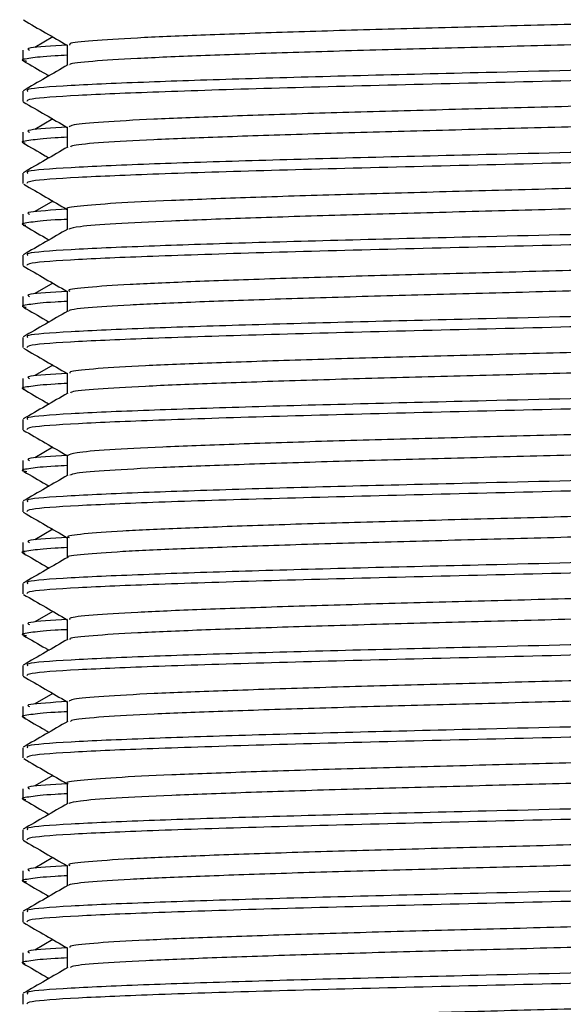
# Model space of a CAD drawing. Units: millimetres. Extents: x 19 to 1135, y 6 to 1186.
# Drawn here: x 238 to 252, y 414 to 438 of the extents above; entities that cross this region are included whole.
import ezdxf

# ---------------------------------------------------------------- set-up
doc = ezdxf.new("R2010")
doc.units = ezdxf.units.MM

msp = doc.modelspace()

# ---------------------------------------------------------------- linework, layer by layer
at = {"color": 7, "linetype": 'Continuous', "lineweight": 25}
for p, q in [((239.071, 437.911), (238.638, 437.656)), ((238.342, 437.589), (238.342, 437.339)), ((238.342, 436.589), (238.342, 436.339)), ((239.072, 435.912), (238.638, 435.656)), ((238.342, 435.589), (238.342, 435.339)), ((238.342, 434.589), (238.342, 434.339)), ((239.072, 433.912), (238.638, 433.656)), ((238.342, 433.589), (238.342, 433.339)), ((238.342, 432.589), (238.342, 432.339)), ((239.072, 431.912), (238.638, 431.656)), ((238.342, 431.589), (238.342, 431.339)), ((238.342, 430.589), (238.342, 430.339)), ((239.072, 429.912), (238.638, 429.656)), ((238.342, 429.589), (238.342, 429.339)), ((238.342, 428.589), (238.342, 428.339)), ((239.072, 427.911), (238.638, 427.656)), ((238.342, 427.589), (238.342, 427.339)), ((238.342, 426.589), (238.342, 426.339)), ((239.072, 425.911), (238.638, 425.656)), ((238.342, 425.589), (238.342, 425.339)), ((238.342, 424.589), (238.342, 424.339)), ((239.072, 423.911), (238.638, 423.656)), ((238.342, 423.589), (238.342, 423.339)), ((238.342, 422.589), (238.342, 422.339)), ((239.072, 421.911), (238.638, 421.656)), ((238.342, 421.589), (238.342, 421.339)), ((238.342, 420.589), (238.342, 420.339)), ((239.073, 419.912), (238.638, 419.656)), ((238.342, 419.589), (238.342, 419.339)), ((238.342, 418.589), (238.342, 418.339)), ((239.073, 417.912), (238.638, 417.656)), ((238.342, 417.589), (238.342, 417.339)), ((238.342, 416.589), (238.342, 416.339)), ((239.072, 415.911), (238.638, 415.656)), ((238.342, 415.589), (238.342, 415.339)), ((238.342, 414.589), (238.342, 414.339))]:
    msp.add_line(p, q, dxfattribs=at)
for points, knots in [([(263.695, 438.705), (263.615, 438.682), (263.455, 438.637), (262.52, 438.567), (261.123, 438.501), (259.277, 438.432), (257.08, 438.362), (254.629, 438.296), (252.038, 438.227), (249.425, 438.157), (246.91, 438.091), (244.607, 438.022), (242.627, 437.952), (241.048, 437.886), (239.979, 437.817), (239.441, 437.759), (239.48, 437.725), (239.493, 437.714)], [0, 0, 0, 0, 0.068829, 0.13826, 0.20672, 0.275722, 0.345128, 0.413533, 0.482616, 0.55199, 0.620355, 0.689512, 0.758846, 0.827186, 0.896409, 0.965694, 1, 1, 1, 1]), ([(238.356, 438.325), (238.537, 438.221), (238.893, 438.015), (239.249, 437.809), (239.424, 437.708)], [0, 0, 0, 0, 0.506995, 1, 1, 1, 1]), ([(263.667, 438.215), (263.678, 438.211), (263.765, 438.186), (263.396, 438.137), (262.536, 438.067), (261.118, 438.001), (259.278, 437.932), (257.08, 437.862), (254.629, 437.796), (252.038, 437.727), (249.425, 437.657), (246.91, 437.591), (244.607, 437.522), (242.628, 437.452), (241.046, 437.386), (239.986, 437.317), (239.465, 437.264), (239.488, 437.235), (239.493, 437.228)], [0, 0, 0, 0, 0.009658, 0.078879, 0.148621, 0.217386, 0.286697, 0.356414, 0.425124, 0.494517, 0.564201, 0.632872, 0.702338, 0.771982, 0.840628, 0.91016, 0.979755, 1, 1, 1, 1]), ([(239.424, 437.711), (239.05, 437.689), (238.371, 437.647), (238.465, 437.607), (238.508, 437.589)], [0, 0, 0, 0, 0.5511227, 1, 1, 1, 1]), ([(264.617, 437.589), (264.653, 437.574), (264.768, 437.525), (263.52, 437.439), (261.083, 437.341), (257.687, 437.238), (253.759, 437.143), (249.922, 437.049), (246.519, 436.967), (243.696, 436.889), (241.226, 436.807), (239.389, 436.726), (238.392, 436.649), (238.444, 436.605), (238.462, 436.589)], [0, 0, 0, 0, 0.04663, 0.149128, 0.250415, 0.349345, 0.447044, 0.545972, 0.62278, 0.700411, 0.778025, 0.864677, 0.952399, 1, 1, 1, 1]), ([(239.424, 437.714), (239.424, 437.631), (239.424, 437.467), (239.424, 437.302), (239.424, 437.221)], [0, 0, 0, 0, 0.506739, 1, 1, 1, 1]), ([(239.424, 437.465), (239.323, 437.46), (238.848, 437.437), (238.535, 437.393), (238.242, 437.352), (238.397, 437.328), (238.434, 437.322)], [0, 0, 0, 0, 0.1059, 0.495857, 0.881198, 1, 1, 1, 1]), ([(238.36, 437.323), (238.541, 437.219), (238.748, 437.099), (238.954, 436.98), (238.98, 436.965)], [0, 0, 0, 0, 0.873885, 1, 1, 1, 1]), ([(264.691, 437.322), (264.616, 437.3), (264.446, 437.251), (263.124, 437.171), (261.014, 437.091), (258.2, 437.003), (254.861, 436.92), (251.233, 436.831), (247.626, 436.744), (244.313, 436.658), (241.554, 436.569), (239.57, 436.486), (238.459, 436.406), (238.446, 436.359), (238.441, 436.339)], [0, 0, 0, 0, 0.067434, 0.152735, 0.236969, 0.322391, 0.410509, 0.499435, 0.58806, 0.676452, 0.765513, 0.851952, 0.939579, 1, 1, 1, 1]), ([(239.436, 437.228), (239.256, 437.124), (238.894, 436.915), (238.533, 436.706), (238.353, 436.602)], [0, 0, 0, 0, 0.499896, 1, 1, 1, 1]), ([(263.614, 436.696), (263.593, 436.683), (263.535, 436.648), (262.824, 436.587), (261.575, 436.519), (259.844, 436.452), (257.74, 436.382), (255.35, 436.315), (252.787, 436.247), (250.169, 436.177), (247.614, 436.11), (245.239, 436.042), (243.156, 435.972), (241.454, 435.905), (240.231, 435.837), (239.519, 435.772), (239.485, 435.732), (239.47, 435.715)], [0, 0, 0, 0, 0.0407868, 0.1108284, 0.1802419, 0.2494387, 0.319489, 0.3887972, 0.4580951, 0.5281457, 0.5973515, 0.6667553, 0.7367981, 0.8059168, 0.8754189, 0.9454455, 1, 1, 1, 1]), ([(238.349, 436.329), (238.529, 436.225), (238.888, 436.018), (239.246, 435.811), (239.424, 435.708)], [0, 0, 0, 0, 0.503757, 1, 1, 1, 1]), ([(263.667, 436.214), (263.642, 436.195), (263.586, 436.154), (262.83, 436.087), (261.574, 436.019), (259.845, 435.952), (257.74, 435.882), (255.35, 435.815), (252.787, 435.747), (250.169, 435.677), (247.614, 435.61), (245.239, 435.542), (243.157, 435.472), (241.453, 435.405), (240.236, 435.337), (239.556, 435.277), (239.517, 435.241), (239.503, 435.228)], [0, 0, 0, 0, 0.059034, 0.128774, 0.197889, 0.266788, 0.336537, 0.405547, 0.474547, 0.544296, 0.613204, 0.682309, 0.752051, 0.820872, 0.890075, 0.959801, 1, 1, 1, 1]), ([(239.424, 435.711), (239.05, 435.689), (238.371, 435.647), (238.465, 435.607), (238.508, 435.589)], [0, 0, 0, 0, 0.551123, 1, 1, 1, 1]), ([(264.617, 435.589), (264.653, 435.574), (264.768, 435.525), (263.52, 435.439), (261.083, 435.341), (257.687, 435.238), (253.759, 435.143), (249.922, 435.049), (246.519, 434.967), (243.696, 434.889), (241.226, 434.807), (239.389, 434.726), (238.392, 434.649), (238.444, 434.605), (238.462, 434.589)], [0, 0, 0, 0, 0.04663, 0.149128, 0.250415, 0.349345, 0.447044, 0.545972, 0.62278, 0.700411, 0.778025, 0.864677, 0.952399, 1, 1, 1, 1]), ([(239.424, 435.714), (239.424, 435.631), (239.424, 435.467), (239.424, 435.302), (239.424, 435.221)], [0, 0, 0, 0, 0.506701, 1, 1, 1, 1]), ([(239.424, 435.465), (239.323, 435.46), (238.847, 435.437), (238.542, 435.393), (238.243, 435.354), (238.376, 435.333), (238.396, 435.329)], [0, 0, 0, 0, 0.11133, 0.521282, 0.926381, 1, 1, 1, 1]), ([(264.783, 435.339), (264.695, 435.312), (264.519, 435.257), (263.13, 435.171), (261.012, 435.091), (258.2, 435.003), (254.86, 434.92), (251.233, 434.831), (247.626, 434.744), (244.313, 434.658), (241.554, 434.569), (239.57, 434.486), (238.459, 434.406), (238.446, 434.359), (238.441, 434.339)], [0, 0, 0, 0, 0.0832815, 0.1671337, 0.2499362, 0.3339059, 0.420527, 0.5079414, 0.5950609, 0.6819507, 0.7694979, 0.854468, 0.9406054, 1, 1, 1, 1]), ([(238.348, 435.33), (238.529, 435.225), (238.739, 435.104), (238.95, 434.982), (238.98, 434.964)], [0, 0, 0, 0, 0.857156, 1, 1, 1, 1]), ([(239.436, 435.228), (239.256, 435.124), (238.895, 434.915), (238.533, 434.706), (238.353, 434.602)], [0, 0, 0, 0, 0.499866, 1, 1, 1, 1]), ([(263.627, 434.703), (263.631, 434.695), (263.646, 434.663), (263.088, 434.607), (261.99, 434.538), (260.381, 434.472), (258.377, 434.402), (256.057, 434.333), (253.532, 434.267), (250.917, 434.197), (248.332, 434.128), (245.894, 434.062), (243.716, 433.992), (241.902, 433.924), (240.514, 433.857), (239.693, 433.787), (239.347, 433.74), (239.437, 433.716), (239.443, 433.714)], [0, 0, 0, 0, 0.027781, 0.097213, 0.16648, 0.234944, 0.304418, 0.373611, 0.442113, 0.51162, 0.580733, 0.649288, 0.718821, 0.787845, 0.856469, 0.926019, 0.994946, 1, 1, 1, 1]), ([(238.363, 434.322), (238.543, 434.218), (238.897, 434.013), (239.251, 433.808), (239.424, 433.708)], [0, 0, 0, 0, 0.5101403, 1, 1, 1, 1]), ([(263.633, 434.214), (263.642, 434.202), (263.668, 434.167), (263.093, 434.107), (261.988, 434.038), (260.381, 433.972), (258.377, 433.902), (256.057, 433.833), (253.532, 433.767), (250.917, 433.697), (248.332, 433.628), (245.894, 433.562), (243.717, 433.492), (241.897, 433.424), (240.533, 433.357), (239.66, 433.29), (239.528, 433.248), (239.467, 433.228)], [0, 0, 0, 0, 0.039144, 0.108758, 0.178206, 0.246849, 0.316504, 0.385879, 0.45456, 0.524249, 0.593542, 0.662277, 0.731991, 0.801196, 0.87, 0.939731, 1, 1, 1, 1]), ([(239.424, 433.711), (239.05, 433.689), (238.371, 433.647), (238.465, 433.607), (238.508, 433.589)], [0, 0, 0, 0, 0.551123, 1, 1, 1, 1]), ([(239.424, 433.714), (239.424, 433.631), (239.424, 433.467), (239.424, 433.302), (239.424, 433.221)], [0, 0, 0, 0, 0.506664, 1, 1, 1, 1]), ([(239.424, 433.465), (239.323, 433.46), (238.847, 433.437), (238.539, 433.393), (238.243, 433.353), (238.386, 433.331), (238.413, 433.326)], [0, 0, 0, 0, 0.108768, 0.509288, 0.905065, 1, 1, 1, 1]), ([(264.617, 433.589), (264.653, 433.574), (264.768, 433.525), (263.52, 433.439), (261.083, 433.341), (257.687, 433.238), (253.759, 433.143), (249.922, 433.049), (246.519, 432.967), (243.696, 432.889), (241.226, 432.807), (239.389, 432.726), (238.392, 432.649), (238.444, 432.605), (238.462, 432.589)], [0, 0, 0, 0, 0.04663, 0.149128, 0.250415, 0.349345, 0.447044, 0.545972, 0.62278, 0.700411, 0.778025, 0.864677, 0.952399, 1, 1, 1, 1]), ([(238.353, 433.327), (238.534, 433.222), (238.743, 433.101), (238.952, 432.981), (238.98, 432.964)], [0, 0, 0, 0, 0.864285, 1, 1, 1, 1]), ([(239.436, 433.228), (239.256, 433.124), (238.895, 432.915), (238.533, 432.706), (238.353, 432.602)], [0, 0, 0, 0, 0.499835, 1, 1, 1, 1]), ([(264.711, 433.326), (264.634, 433.303), (264.462, 433.252), (263.125, 433.171), (261.014, 433.091), (258.2, 433.003), (254.86, 432.92), (251.233, 432.831), (247.626, 432.744), (244.313, 432.658), (241.554, 432.569), (239.57, 432.486), (238.459, 432.406), (238.446, 432.359), (238.441, 432.339)], [0, 0, 0, 0, 0.070998, 0.155974, 0.239886, 0.324981, 0.412763, 0.501348, 0.589635, 0.677689, 0.766409, 0.852518, 0.93981, 1, 1, 1, 1]), ([(263.671, 432.7), (263.674, 432.699), (263.723, 432.675), (263.297, 432.627), (262.368, 432.557), (260.884, 432.491), (258.989, 432.422), (256.748, 432.352), (254.271, 432.287), (251.669, 432.217), (249.063, 432.148), (246.571, 432.082), (244.307, 432.012), (242.38, 431.943), (240.863, 431.877), (239.872, 431.807), (239.407, 431.753), (239.471, 431.722), (239.488, 431.714)], [0, 0, 0, 0, 0.004647, 0.074071, 0.14379, 0.212494, 0.281992, 0.351671, 0.420351, 0.489915, 0.559545, 0.628216, 0.697838, 0.767411, 0.836088, 0.905761, 0.975269, 1, 1, 1, 1]), ([(238.346, 432.331), (238.527, 432.227), (238.886, 432.019), (239.246, 431.811), (239.424, 431.708)], [0, 0, 0, 0, 0.502556, 1, 1, 1, 1]), ([(263.645, 432.215), (263.661, 432.208), (263.736, 432.18), (263.309, 432.127), (262.365, 432.057), (260.885, 431.991), (258.989, 431.922), (256.748, 431.852), (254.271, 431.787), (251.669, 431.717), (249.063, 431.648), (246.571, 431.582), (244.307, 431.512), (242.38, 431.443), (240.86, 431.377), (239.882, 431.307), (239.424, 431.257), (239.466, 431.231), (239.472, 431.228)], [0, 0, 0, 0, 0.019289, 0.088683, 0.158373, 0.227048, 0.296516, 0.366165, 0.434816, 0.50435, 0.57395, 0.642592, 0.712184, 0.781728, 0.850376, 0.920018, 0.989497, 1, 1, 1, 1]), ([(239.424, 431.711), (239.05, 431.689), (238.371, 431.647), (238.465, 431.607), (238.508, 431.589)], [0, 0, 0, 0, 0.551123, 1, 1, 1, 1]), ([(264.617, 431.589), (264.653, 431.574), (264.768, 431.525), (263.52, 431.439), (261.083, 431.341), (257.687, 431.238), (253.759, 431.143), (249.922, 431.049), (246.519, 430.967), (243.696, 430.889), (241.226, 430.807), (239.389, 430.726), (238.392, 430.649), (238.444, 430.605), (238.462, 430.589)], [0, 0, 0, 0, 0.04663, 0.149128, 0.250415, 0.349345, 0.447044, 0.545972, 0.62278, 0.700411, 0.778025, 0.864677, 0.952399, 1, 1, 1, 1]), ([(239.424, 431.714), (239.424, 431.631), (239.424, 431.467), (239.424, 431.302), (239.424, 431.221)], [0, 0, 0, 0, 0.506626, 1, 1, 1, 1]), ([(239.424, 431.465), (239.323, 431.46), (238.847, 431.437), (238.537, 431.393), (238.242, 431.353), (238.392, 431.329), (238.425, 431.324)], [0, 0, 0, 0, 0.107055, 0.501267, 0.890812, 1, 1, 1, 1]), ([(238.357, 431.324), (238.538, 431.22), (238.745, 431.1), (238.953, 430.98), (238.98, 430.964)], [0, 0, 0, 0, 0.869518, 1, 1, 1, 1]), ([(264.783, 431.339), (264.695, 431.312), (264.519, 431.257), (263.13, 431.171), (261.012, 431.091), (258.2, 431.003), (254.86, 430.92), (251.233, 430.831), (247.626, 430.744), (244.313, 430.658), (241.554, 430.569), (239.57, 430.486), (238.459, 430.406), (238.446, 430.359), (238.441, 430.339)], [0, 0, 0, 0, 0.083282, 0.167134, 0.249936, 0.333906, 0.420527, 0.507941, 0.595061, 0.681951, 0.769498, 0.854468, 0.940605, 1, 1, 1, 1]), ([(239.436, 431.228), (239.256, 431.124), (238.895, 430.915), (238.533, 430.706), (238.353, 430.602)], [0, 0, 0, 0, 0.499805, 1, 1, 1, 1]), ([(263.634, 430.698), (263.59, 430.681), (263.488, 430.642), (262.68, 430.577), (261.358, 430.51), (259.57, 430.442), (257.42, 430.372), (254.999, 430.305), (252.421, 430.237), (249.804, 430.167), (247.267, 430.101), (244.926, 430.032), (242.893, 429.962), (241.25, 429.896), (240.102, 429.827), (239.479, 429.765), (239.485, 429.729), (239.487, 429.714)], [0, 0, 0, 0, 0.052341, 0.122265, 0.191349, 0.260624, 0.330541, 0.399538, 0.468911, 0.538812, 0.607737, 0.677201, 0.747078, 0.815946, 0.885493, 0.955337, 1, 1, 1, 1]), ([(238.36, 430.323), (238.54, 430.219), (238.895, 430.014), (239.25, 429.809), (239.424, 429.708)], [0, 0, 0, 0, 0.508908, 1, 1, 1, 1]), ([(263.7, 430.214), (263.647, 430.192), (263.541, 430.147), (262.685, 430.077), (261.357, 430.01), (259.571, 429.942), (257.42, 429.872), (254.999, 429.805), (252.421, 429.737), (249.804, 429.667), (247.267, 429.601), (244.926, 429.532), (242.893, 429.462), (241.249, 429.396), (240.108, 429.327), (239.51, 429.27), (239.505, 429.238), (239.504, 429.228)], [0, 0, 0, 0, 0.068809, 0.138563, 0.207478, 0.276585, 0.346331, 0.415159, 0.484364, 0.554094, 0.622851, 0.692146, 0.761852, 0.830553, 0.89993, 0.969604, 1, 1, 1, 1]), ([(239.424, 429.711), (239.05, 429.689), (238.371, 429.647), (238.465, 429.607), (238.508, 429.589)], [0, 0, 0, 0, 0.551123, 1, 1, 1, 1]), ([(264.617, 429.589), (264.653, 429.574), (264.768, 429.525), (263.52, 429.439), (261.083, 429.341), (257.687, 429.238), (253.759, 429.143), (249.922, 429.049), (246.519, 428.967), (243.696, 428.889), (241.226, 428.807), (239.389, 428.726), (238.392, 428.649), (238.444, 428.605), (238.462, 428.589)], [0, 0, 0, 0, 0.04663, 0.149128, 0.250415, 0.349345, 0.447044, 0.545972, 0.62278, 0.700411, 0.778025, 0.864677, 0.952399, 1, 1, 1, 1]), ([(239.424, 429.714), (239.424, 429.631), (239.424, 429.467), (239.424, 429.302), (239.424, 429.221)], [0, 0, 0, 0, 0.506589, 1, 1, 1, 1]), ([(239.424, 429.465), (239.323, 429.46), (238.847, 429.437), (238.542, 429.393), (238.243, 429.354), (238.376, 429.333), (238.396, 429.329)], [0, 0, 0, 0, 0.111277, 0.521035, 0.925942, 1, 1, 1, 1]), ([(238.348, 429.33), (238.529, 429.225), (238.74, 429.104), (238.95, 428.982), (238.98, 428.964)], [0, 0, 0, 0, 0.857511, 1, 1, 1, 1]), ([(239.436, 429.228), (239.256, 429.124), (238.895, 428.915), (238.533, 428.706), (238.353, 428.602)], [0, 0, 0, 0, 0.499775, 1, 1, 1, 1]), ([(264.728, 429.329), (264.648, 429.305), (264.476, 429.253), (263.127, 429.171), (261.013, 429.091), (258.2, 429.003), (254.86, 428.92), (251.233, 428.831), (247.626, 428.744), (244.313, 428.658), (241.554, 428.569), (239.57, 428.486), (238.459, 428.406), (238.446, 428.359), (238.441, 428.339)], [0, 0, 0, 0, 0.073945, 0.158652, 0.242297, 0.327122, 0.414625, 0.50293, 0.590937, 0.678712, 0.76715, 0.852986, 0.940001, 1, 1, 1, 1]), ([(263.625, 428.703), (263.619, 428.691), (263.603, 428.657), (262.966, 428.597), (261.791, 428.529), (260.122, 428.462), (258.068, 428.392), (255.712, 428.324), (253.168, 428.257), (250.55, 428.187), (247.978, 428.119), (245.57, 428.052), (243.438, 427.982), (241.676, 427.915), (240.378, 427.847), (239.565, 427.779), (239.481, 427.735), (239.441, 427.714)], [0, 0, 0, 0, 0.037294, 0.106811, 0.175938, 0.244502, 0.314044, 0.383082, 0.451715, 0.521275, 0.590217, 0.658934, 0.728503, 0.79734, 0.866157, 0.935726, 1, 1, 1, 1]), ([(238.349, 428.329), (238.529, 428.225), (238.888, 428.018), (239.246, 427.811), (239.424, 427.708)], [0, 0, 0, 0, 0.503637, 1, 1, 1, 1]), ([(263.644, 428.214), (263.64, 428.199), (263.63, 428.161), (262.97, 428.097), (261.79, 428.029), (260.122, 427.962), (258.068, 427.892), (255.712, 427.824), (253.168, 427.757), (250.55, 427.687), (247.978, 427.619), (245.57, 427.552), (243.438, 427.482), (241.675, 427.415), (240.382, 427.347), (239.607, 427.283), (239.525, 427.244), (239.49, 427.228)], [0, 0, 0, 0, 0.048907, 0.118599, 0.187898, 0.256634, 0.32635, 0.395561, 0.464366, 0.5341, 0.603214, 0.672103, 0.741846, 0.810855, 0.879844, 0.949588, 1, 1, 1, 1]), ([(239.424, 427.711), (239.05, 427.689), (238.371, 427.647), (238.465, 427.607), (238.508, 427.589)], [0, 0, 0, 0, 0.551123, 1, 1, 1, 1]), ([(239.424, 427.714), (239.424, 427.631), (239.424, 427.467), (239.424, 427.302), (239.424, 427.221)], [0, 0, 0, 0, 0.506552, 1, 1, 1, 1]), ([(239.424, 427.465), (239.323, 427.46), (238.848, 427.437), (238.535, 427.393), (238.242, 427.352), (238.4, 427.327), (238.439, 427.321)], [0, 0, 0, 0, 0.105147, 0.492331, 0.874931, 1, 1, 1, 1]), ([(264.617, 427.589), (264.653, 427.574), (264.768, 427.525), (263.52, 427.439), (261.083, 427.341), (257.687, 427.238), (253.759, 427.143), (249.922, 427.049), (246.519, 426.967), (243.696, 426.889), (241.226, 426.807), (239.389, 426.726), (238.392, 426.649), (238.444, 426.605), (238.462, 426.589)], [0, 0, 0, 0, 0.04663, 0.149128, 0.250415, 0.349345, 0.447044, 0.545972, 0.62278, 0.700411, 0.778025, 0.864677, 0.952399, 1, 1, 1, 1]), ([(239.436, 427.228), (239.256, 427.124), (238.895, 426.915), (238.533, 426.706), (238.353, 426.602)], [0, 0, 0, 0, 0.499745, 1, 1, 1, 1]), ([(238.363, 427.322), (238.543, 427.218), (238.749, 427.098), (238.955, 426.979), (238.981, 426.965)], [0, 0, 0, 0, 0.876618, 1, 1, 1, 1]), ([(264.686, 427.321), (264.611, 427.3), (264.442, 427.251), (263.123, 427.171), (261.014, 427.091), (258.2, 427.003), (254.861, 426.92), (251.233, 426.831), (247.626, 426.744), (244.313, 426.658), (241.554, 426.569), (239.57, 426.486), (238.459, 426.406), (238.446, 426.359), (238.441, 426.339)], [0, 0, 0, 0, 0.0664605, 0.1518513, 0.2361732, 0.3216836, 0.4098942, 0.4989125, 0.5876306, 0.6761147, 0.7652683, 0.8517976, 0.9395156, 1, 1, 1, 1]), ([(263.646, 426.696), (263.649, 426.693), (263.677, 426.667), (263.197, 426.617), (262.189, 426.548), (260.641, 426.482), (258.693, 426.412), (256.412, 426.343), (253.91, 426.277), (251.301, 426.207), (248.703, 426.138), (246.237, 426.072), (244.014, 426.002), (242.141, 425.933), (240.687, 425.867), (239.778, 425.797), (239.376, 425.746), (239.457, 425.719), (239.471, 425.714)], [0, 0, 0, 0, 0.009572, 0.07947, 0.149437, 0.21844, 0.288396, 0.358306, 0.427315, 0.497322, 0.567167, 0.636197, 0.706246, 0.776019, 0.845087, 0.91517, 0.984861, 1, 1, 1, 1]), ([(238.353, 426.327), (238.533, 426.222), (238.891, 426.016), (239.248, 425.809), (239.424, 425.707)], [0, 0, 0, 0, 0.505649, 1, 1, 1, 1]), ([(263.633, 426.214), (263.649, 426.205), (263.704, 426.173), (263.209, 426.117), (262.185, 426.048), (260.642, 425.982), (258.692, 425.912), (256.412, 425.843), (253.91, 425.777), (251.301, 425.707), (248.703, 425.638), (246.237, 425.572), (244.013, 425.502), (242.142, 425.433), (240.683, 425.367), (239.79, 425.297), (239.386, 425.251), (239.439, 425.228), (239.44, 425.228)], [0, 0, 0, 0, 0.028971, 0.098506, 0.168111, 0.236756, 0.306349, 0.375898, 0.444548, 0.514192, 0.583676, 0.652349, 0.722035, 0.791445, 0.860156, 0.929875, 0.999205, 1, 1, 1, 1]), ([(239.424, 425.711), (239.05, 425.689), (238.371, 425.647), (238.465, 425.607), (238.508, 425.589)], [0, 0, 0, 0, 0.551123, 1, 1, 1, 1]), ([(264.617, 425.589), (264.653, 425.574), (264.768, 425.525), (263.52, 425.439), (261.083, 425.341), (257.687, 425.238), (253.759, 425.143), (249.922, 425.049), (246.519, 424.967), (243.696, 424.889), (241.226, 424.807), (239.389, 424.726), (238.392, 424.649), (238.444, 424.605), (238.462, 424.589)], [0, 0, 0, 0, 0.04663, 0.149128, 0.250415, 0.349345, 0.447044, 0.545972, 0.62278, 0.700411, 0.778025, 0.864677, 0.952399, 1, 1, 1, 1]), ([(239.424, 425.714), (239.424, 425.631), (239.424, 425.467), (239.424, 425.302), (239.424, 425.221)], [0, 0, 0, 0, 0.506514, 1, 1, 1, 1]), ([(239.424, 425.465), (239.323, 425.46), (238.847, 425.437), (238.543, 425.393), (238.243, 425.355), (238.371, 425.334), (238.388, 425.331)], [0, 0, 0, 0, 0.112612, 0.527283, 0.937044, 1, 1, 1, 1]), ([(238.346, 425.331), (238.527, 425.227), (238.738, 425.105), (238.95, 424.982), (238.981, 424.965)], [0, 0, 0, 0, 0.85425, 1, 1, 1, 1]), ([(264.737, 425.331), (264.656, 425.306), (264.483, 425.254), (263.127, 425.171), (261.013, 425.091), (258.2, 425.003), (254.86, 424.92), (251.233, 424.831), (247.626, 424.744), (244.313, 424.658), (241.554, 424.569), (239.57, 424.486), (238.459, 424.406), (238.446, 424.359), (238.441, 424.339)], [0, 0, 0, 0, 0.075452, 0.16002, 0.24353, 0.328217, 0.415578, 0.503739, 0.591602, 0.679234, 0.767529, 0.853225, 0.940098, 1, 1, 1, 1]), ([(239.436, 425.228), (239.256, 425.124), (238.895, 424.915), (238.533, 424.706), (238.353, 424.602)], [0, 0, 0, 0, 0.499715, 1, 1, 1, 1]), ([(263.694, 424.705), (263.616, 424.683), (263.458, 424.638), (262.527, 424.567), (261.132, 424.501), (259.289, 424.433), (257.093, 424.362), (254.643, 424.296), (252.053, 424.227), (249.44, 424.157), (246.924, 424.092), (244.62, 424.022), (242.637, 423.953), (241.056, 423.887), (239.983, 423.817), (239.442, 423.759), (239.48, 423.726), (239.493, 423.714)], [0, 0, 0, 0, 0.06865, 0.13807, 0.206522, 0.275505, 0.344901, 0.413296, 0.482361, 0.551725, 0.62008, 0.689219, 0.758543, 0.826872, 0.896077, 0.965354, 1, 1, 1, 1]), ([(238.358, 424.324), (238.539, 424.22), (238.894, 424.014), (239.25, 423.809), (239.424, 423.708)], [0, 0, 0, 0, 0.508008, 1, 1, 1, 1]), ([(263.668, 424.215), (263.679, 424.212), (263.766, 424.186), (263.4, 424.138), (262.542, 424.067), (261.128, 424.001), (259.29, 423.933), (257.093, 423.862), (254.644, 423.796), (252.053, 423.727), (249.44, 423.657), (246.924, 423.592), (244.619, 423.522), (242.638, 423.453), (241.054, 423.387), (239.991, 423.317), (239.467, 423.264), (239.489, 423.235), (239.494, 423.228)], [0, 0, 0, 0, 0.0092709, 0.0784854, 0.1482295, 0.2170009, 0.2863059, 0.3560262, 0.424741, 0.4941285, 0.5638168, 0.6324906, 0.7019526, 0.7716007, 0.8402492, 0.9097777, 0.9793774, 1, 1, 1, 1]), ([(239.424, 423.711), (239.05, 423.689), (238.371, 423.647), (238.465, 423.607), (238.508, 423.589)], [0, 0, 0, 0, 0.551123, 1, 1, 1, 1]), ([(264.617, 423.589), (264.653, 423.574), (264.768, 423.525), (263.52, 423.439), (261.083, 423.341), (257.687, 423.238), (253.759, 423.143), (249.922, 423.049), (246.519, 422.967), (243.696, 422.889), (241.226, 422.807), (239.389, 422.726), (238.392, 422.649), (238.444, 422.605), (238.462, 422.589)], [0, 0, 0, 0, 0.04663, 0.149128, 0.250415, 0.349345, 0.447044, 0.545972, 0.62278, 0.700411, 0.778025, 0.864677, 0.952399, 1, 1, 1, 1]), ([(239.424, 423.714), (239.424, 423.631), (239.424, 423.467), (239.424, 423.302), (239.424, 423.221)], [0, 0, 0, 0, 0.506477, 1, 1, 1, 1]), ([(239.424, 423.465), (239.323, 423.46), (238.847, 423.437), (238.536, 423.393), (238.242, 423.352), (238.395, 423.328), (238.43, 423.323)], [0, 0, 0, 0, 0.106395, 0.498174, 0.885315, 1, 1, 1, 1]), ([(264.783, 423.339), (264.695, 423.312), (264.519, 423.257), (263.13, 423.171), (261.012, 423.091), (258.2, 423.003), (254.86, 422.92), (251.233, 422.831), (247.626, 422.744), (244.313, 422.658), (241.554, 422.569), (239.57, 422.486), (238.459, 422.406), (238.446, 422.359), (238.441, 422.339)], [0, 0, 0, 0, 0.083282, 0.167134, 0.249936, 0.333906, 0.420527, 0.507941, 0.595061, 0.681951, 0.769498, 0.854468, 0.940605, 1, 1, 1, 1]), ([(239.436, 423.228), (239.256, 423.124), (238.895, 422.915), (238.533, 422.706), (238.353, 422.602)], [0, 0, 0, 0, 0.499684, 1, 1, 1, 1]), ([(238.359, 423.324), (238.54, 423.219), (238.747, 423.099), (238.954, 422.98), (238.98, 422.964)], [0, 0, 0, 0, 0.872109, 1, 1, 1, 1]), ([(263.616, 422.697), (263.595, 422.684), (263.539, 422.648), (262.83, 422.587), (261.584, 422.519), (259.855, 422.453), (257.753, 422.382), (255.364, 422.315), (252.802, 422.248), (250.184, 422.177), (247.628, 422.11), (245.252, 422.043), (243.167, 421.972), (241.463, 421.906), (240.237, 421.838), (239.521, 421.772), (239.485, 421.732), (239.469, 421.715)], [0, 0, 0, 0, 0.041033, 0.11103, 0.180408, 0.249555, 0.319561, 0.388835, 0.458081, 0.528089, 0.597259, 0.666612, 0.736612, 0.805694, 0.875146, 0.94513, 1, 1, 1, 1]), ([(238.348, 422.33), (238.529, 422.226), (238.887, 422.018), (239.246, 421.811), (239.424, 421.708)], [0, 0, 0, 0, 0.503334, 1, 1, 1, 1]), ([(263.666, 422.214), (263.641, 422.195), (263.588, 422.154), (262.836, 422.087), (261.582, 422.019), (259.856, 421.953), (257.753, 421.882), (255.364, 421.815), (252.802, 421.748), (250.184, 421.677), (247.628, 421.61), (245.252, 421.543), (243.167, 421.472), (241.462, 421.406), (240.242, 421.338), (239.558, 421.277), (239.517, 421.241), (239.502, 421.228)], [0, 0, 0, 0, 0.058684, 0.128421, 0.197542, 0.266431, 0.336177, 0.405193, 0.474182, 0.543929, 0.612842, 0.681937, 0.751677, 0.820502, 0.889695, 0.959419, 1, 1, 1, 1]), ([(239.424, 421.711), (239.05, 421.689), (238.371, 421.647), (238.465, 421.607), (238.508, 421.589)], [0, 0, 0, 0, 0.551123, 1, 1, 1, 1]), ([(239.424, 421.714), (239.424, 421.631), (239.424, 421.467), (239.424, 421.302), (239.424, 421.221)], [0, 0, 0, 0, 0.506439, 1, 1, 1, 1]), ([(239.424, 421.465), (239.323, 421.46), (238.847, 421.437), (238.541, 421.393), (238.243, 421.354), (238.379, 421.332), (238.401, 421.328)], [0, 0, 0, 0, 0.110576, 0.517749, 0.920101, 1, 1, 1, 1]), ([(264.617, 421.589), (264.653, 421.574), (264.768, 421.525), (263.52, 421.439), (261.083, 421.341), (257.687, 421.238), (253.759, 421.143), (249.922, 421.049), (246.519, 420.967), (243.696, 420.889), (241.226, 420.807), (239.389, 420.726), (238.392, 420.649), (238.444, 420.605), (238.462, 420.589)], [0, 0, 0, 0, 0.04663, 0.149128, 0.250415, 0.349345, 0.447044, 0.545972, 0.62278, 0.700411, 0.778025, 0.864677, 0.952399, 1, 1, 1, 1]), ([(238.35, 421.329), (238.53, 421.224), (238.74, 421.103), (238.95, 420.982), (238.98, 420.964)], [0, 0, 0, 0, 0.8590382, 1, 1, 1, 1]), ([(239.436, 421.228), (239.256, 421.124), (238.895, 420.915), (238.533, 420.706), (238.353, 420.602)], [0, 0, 0, 0, 0.499654, 1, 1, 1, 1]), ([(264.724, 421.328), (264.644, 421.305), (264.472, 421.253), (263.126, 421.171), (261.013, 421.091), (258.2, 421.003), (254.86, 420.92), (251.233, 420.831), (247.626, 420.744), (244.313, 420.658), (241.554, 420.569), (239.57, 420.486), (238.459, 420.406), (238.446, 420.359), (238.441, 420.339)], [0, 0, 0, 0, 0.0731362, 0.1579164, 0.2416353, 0.3265342, 0.414114, 0.5024958, 0.5905794, 0.6784308, 0.7669469, 0.8528574, 0.9399481, 1, 1, 1, 1]), ([(263.627, 420.703), (263.631, 420.694), (263.646, 420.663), (263.092, 420.607), (261.998, 420.538), (260.391, 420.472), (258.39, 420.402), (256.071, 420.334), (253.547, 420.268), (250.932, 420.197), (248.346, 420.129), (245.907, 420.063), (243.727, 419.992), (241.911, 419.924), (240.52, 419.858), (239.696, 419.787), (239.348, 419.74), (239.438, 419.716), (239.444, 419.714)], [0, 0, 0, 0, 0.026502, 0.095994, 0.16533, 0.233854, 0.303388, 0.372651, 0.441212, 0.51078, 0.579963, 0.648576, 0.71817, 0.787265, 0.855946, 0.925558, 0.994556, 1, 1, 1, 1]), ([(238.363, 420.322), (238.543, 420.217), (238.897, 420.013), (239.251, 419.808), (239.424, 419.708)], [0, 0, 0, 0, 0.510269, 1, 1, 1, 1]), ([(263.633, 420.214), (263.643, 420.202), (263.669, 420.167), (263.098, 420.107), (261.996, 420.038), (260.392, 419.972), (258.389, 419.902), (256.071, 419.834), (253.547, 419.768), (250.932, 419.697), (248.346, 419.629), (245.907, 419.563), (243.728, 419.492), (241.906, 419.424), (240.539, 419.358), (239.662, 419.29), (239.528, 419.248), (239.466, 419.228)], [0, 0, 0, 0, 0.0387946, 0.1084029, 0.1778543, 0.2464923, 0.3161428, 0.3855217, 0.4541967, 0.5238813, 0.5931798, 0.6619074, 0.7316179, 0.8008279, 0.8696237, 0.9393519, 1, 1, 1, 1]), ([(239.424, 419.711), (239.05, 419.689), (238.371, 419.647), (238.465, 419.607), (238.508, 419.589)], [0, 0, 0, 0, 0.551123, 1, 1, 1, 1]), ([(264.617, 419.589), (264.653, 419.574), (264.768, 419.525), (263.52, 419.439), (261.083, 419.341), (257.687, 419.238), (253.759, 419.143), (249.922, 419.049), (246.519, 418.967), (243.696, 418.889), (241.226, 418.807), (239.389, 418.726), (238.392, 418.649), (238.444, 418.605), (238.462, 418.589)], [0, 0, 0, 0, 0.04663, 0.149128, 0.250415, 0.349345, 0.447044, 0.545972, 0.62278, 0.700411, 0.778025, 0.864677, 0.952399, 1, 1, 1, 1]), ([(239.424, 419.714), (239.424, 419.631), (239.424, 419.467), (239.424, 419.302), (239.424, 419.221)], [0, 0, 0, 0, 0.506402, 1, 1, 1, 1]), ([(239.424, 419.465), (239.323, 419.46), (238.847, 419.437), (238.539, 419.393), (238.243, 419.353), (238.384, 419.331), (238.411, 419.327)], [0, 0, 0, 0, 0.1091249, 0.5109531, 0.908024, 1, 1, 1, 1]), ([(238.352, 419.327), (238.533, 419.223), (238.742, 419.102), (238.951, 418.981), (238.98, 418.964)], [0, 0, 0, 0, 0.863332, 1, 1, 1, 1]), ([(264.714, 419.327), (264.636, 419.303), (264.464, 419.252), (263.126, 419.171), (261.014, 419.091), (258.2, 419.003), (254.86, 418.92), (251.233, 418.831), (247.626, 418.744), (244.313, 418.658), (241.554, 418.569), (239.57, 418.486), (238.459, 418.406), (238.446, 418.359), (238.441, 418.339)], [0, 0, 0, 0, 0.071425, 0.156362, 0.240236, 0.325291, 0.413033, 0.501578, 0.589824, 0.677837, 0.766517, 0.852586, 0.939837, 1, 1, 1, 1]), ([(239.436, 419.228), (239.256, 419.124), (238.895, 418.915), (238.533, 418.706), (238.353, 418.602)], [0, 0, 0, 0, 0.499624, 1, 1, 1, 1]), ([(263.671, 418.701), (263.674, 418.699), (263.725, 418.675), (263.301, 418.628), (262.375, 418.558), (260.893, 418.492), (259.001, 418.423), (256.762, 418.353), (254.285, 418.287), (251.684, 418.218), (249.078, 418.148), (246.585, 418.082), (244.319, 418.013), (242.39, 417.943), (240.87, 417.877), (239.876, 417.808), (239.409, 417.753), (239.471, 417.722), (239.488, 417.714)], [0, 0, 0, 0, 0.004642, 0.074033, 0.143728, 0.212409, 0.281874, 0.351529, 0.420184, 0.489716, 0.559323, 0.627968, 0.697559, 0.76711, 0.83576, 0.905401, 0.974887, 1, 1, 1, 1]), ([(238.346, 418.331), (238.527, 418.227), (238.886, 418.019), (239.246, 417.811), (239.424, 417.708)], [0, 0, 0, 0, 0.50257, 1, 1, 1, 1]), ([(263.646, 418.215), (263.662, 418.208), (263.737, 418.18), (263.313, 418.128), (262.372, 418.058), (260.894, 417.992), (259.001, 417.923), (256.762, 417.853), (254.285, 417.787), (251.684, 417.718), (249.078, 417.648), (246.585, 417.582), (244.319, 417.513), (242.39, 417.443), (240.867, 417.377), (239.886, 417.308), (239.426, 417.258), (239.467, 417.232), (239.473, 417.228)], [0, 0, 0, 0, 0.0189, 0.088288, 0.157982, 0.226661, 0.296124, 0.365778, 0.434431, 0.503961, 0.573567, 0.64221, 0.711799, 0.781348, 0.849996, 0.919636, 0.989121, 1, 1, 1, 1]), ([(239.424, 417.711), (239.05, 417.689), (238.371, 417.647), (238.465, 417.607), (238.508, 417.589)], [0, 0, 0, 0, 0.551123, 1, 1, 1, 1]), ([(264.617, 417.589), (264.653, 417.574), (264.768, 417.525), (263.52, 417.439), (261.083, 417.341), (257.687, 417.238), (253.759, 417.143), (249.922, 417.049), (246.519, 416.967), (243.696, 416.889), (241.226, 416.807), (239.389, 416.726), (238.392, 416.649), (238.444, 416.605), (238.462, 416.589)], [0, 0, 0, 0, 0.04663, 0.149128, 0.250415, 0.349345, 0.447044, 0.545972, 0.62278, 0.700411, 0.778025, 0.864677, 0.952399, 1, 1, 1, 1]), ([(239.424, 417.714), (239.424, 417.631), (239.424, 417.467), (239.424, 417.302), (239.424, 417.221)], [0, 0, 0, 0, 0.506365, 1, 1, 1, 1]), ([(239.424, 417.465), (239.323, 417.46), (238.847, 417.437), (238.536, 417.393), (238.242, 417.352), (238.395, 417.328), (238.43, 417.323)], [0, 0, 0, 0, 0.10634, 0.497912, 0.884848, 1, 1, 1, 1]), ([(239.436, 417.228), (239.256, 417.124), (238.895, 416.915), (238.533, 416.706), (238.353, 416.602)], [0, 0, 0, 0, 0.499593, 1, 1, 1, 1]), ([(238.359, 417.323), (238.54, 417.219), (238.747, 417.099), (238.954, 416.98), (238.98, 416.964)], [0, 0, 0, 0, 0.872042, 1, 1, 1, 1]), ([(264.694, 417.323), (264.619, 417.301), (264.449, 417.251), (263.124, 417.171), (261.014, 417.091), (258.2, 417.003), (254.861, 416.92), (251.233, 416.831), (247.626, 416.744), (244.313, 416.658), (241.554, 416.569), (239.57, 416.486), (238.459, 416.406), (238.446, 416.359), (238.441, 416.339)], [0, 0, 0, 0, 0.067993, 0.153244, 0.237427, 0.322797, 0.410863, 0.499735, 0.588307, 0.676646, 0.765654, 0.852041, 0.939615, 1, 1, 1, 1]), ([(263.629, 416.697), (263.587, 416.681), (263.487, 416.642), (262.686, 416.577), (261.367, 416.51), (259.582, 416.443), (257.433, 416.372), (255.013, 416.306), (252.436, 416.238), (249.818, 416.168), (247.281, 416.101), (244.939, 416.033), (242.903, 415.963), (241.259, 415.897), (240.107, 415.828), (239.481, 415.766), (239.485, 415.729), (239.486, 415.715)], [0, 0, 0, 0, 0.050996, 0.120994, 0.190158, 0.259498, 0.329489, 0.398564, 0.468003, 0.537979, 0.60698, 0.67651, 0.746463, 0.815407, 0.88502, 0.954941, 1, 1, 1, 1]), ([(238.358, 416.324), (238.539, 416.22), (238.894, 416.014), (239.25, 415.809), (239.424, 415.708)], [0, 0, 0, 0, 0.508199, 1, 1, 1, 1]), ([(263.698, 416.215), (263.647, 416.192), (263.543, 416.148), (262.691, 416.077), (261.366, 416.01), (259.582, 415.943), (257.433, 415.872), (255.013, 415.806), (252.436, 415.738), (249.818, 415.668), (247.281, 415.601), (244.939, 415.533), (242.904, 415.463), (241.257, 415.396), (240.113, 415.328), (239.512, 415.27), (239.506, 415.238), (239.504, 415.228)], [0, 0, 0, 0, 0.0684606, 0.1382121, 0.2071325, 0.2762282, 0.3459728, 0.4148048, 0.4839992, 0.5537286, 0.6224876, 0.6917729, 0.7614789, 0.8301806, 0.8995487, 0.9692231, 1, 1, 1, 1]), ([(239.424, 415.711), (239.05, 415.689), (238.371, 415.647), (238.465, 415.607), (238.508, 415.589)], [0, 0, 0, 0, 0.551123, 1, 1, 1, 1]), ([(239.424, 415.714), (239.424, 415.631), (239.424, 415.467), (239.424, 415.302), (239.424, 415.221)], [0, 0, 0, 0, 0.506327, 1, 1, 1, 1]), ([(239.424, 415.465), (239.323, 415.46), (238.847, 415.437), (238.542, 415.393), (238.243, 415.355), (238.374, 415.333), (238.393, 415.33)], [0, 0, 0, 0, 0.111787, 0.523415, 0.93017, 1, 1, 1, 1]), ([(264.617, 415.589), (264.653, 415.574), (264.768, 415.525), (263.52, 415.439), (261.083, 415.341), (257.687, 415.238), (253.759, 415.143), (249.922, 415.049), (246.519, 414.967), (243.696, 414.889), (241.226, 414.807), (239.389, 414.726), (238.392, 414.649), (238.444, 414.605), (238.462, 414.589)], [0, 0, 0, 0, 0.04663, 0.149128, 0.250415, 0.349345, 0.447044, 0.545972, 0.62278, 0.700411, 0.778025, 0.864677, 0.952399, 1, 1, 1, 1]), ([(238.348, 415.33), (238.528, 415.226), (238.739, 415.104), (238.95, 414.982), (238.98, 414.965)], [0, 0, 0, 0, 0.8562531, 1, 1, 1, 1]), ([(239.436, 415.228), (239.256, 415.124), (238.895, 414.915), (238.533, 414.706), (238.353, 414.602)], [0, 0, 0, 0, 0.499563, 1, 1, 1, 1]), ([(264.732, 415.33), (264.651, 415.305), (264.478, 415.253), (263.127, 415.171), (261.013, 415.091), (258.2, 415.003), (254.86, 414.92), (251.233, 414.831), (247.626, 414.744), (244.313, 414.658), (241.554, 414.569), (239.57, 414.486), (238.459, 414.406), (238.446, 414.359), (238.441, 414.339)], [0, 0, 0, 0, 0.0745238, 0.1591771, 0.2427706, 0.3275425, 0.4149911, 0.5032406, 0.5911923, 0.6789122, 0.7672958, 0.8530777, 0.940038, 1, 1, 1, 1]), ([(263.626, 414.704), (263.621, 414.692), (263.606, 414.657), (262.971, 414.598), (261.799, 414.529), (260.133, 414.463), (258.081, 414.393), (255.726, 414.324), (253.183, 414.258), (250.565, 414.187), (247.992, 414.12), (245.583, 414.053), (243.449, 413.982), (241.685, 413.915), (240.384, 413.848), (239.567, 413.779), (239.481, 413.735), (239.44, 413.715)], [0, 0, 0, 0, 0.037516, 0.10699, 0.176082, 0.244601, 0.314101, 0.383106, 0.451693, 0.521211, 0.59012, 0.658789, 0.728317, 0.797122, 0.86589, 0.935419, 1, 1, 1, 1])]:
    msp.add_open_spline(points, degree=3, knots=knots, dxfattribs=at)

doc.saveas('drawing.dxf')
